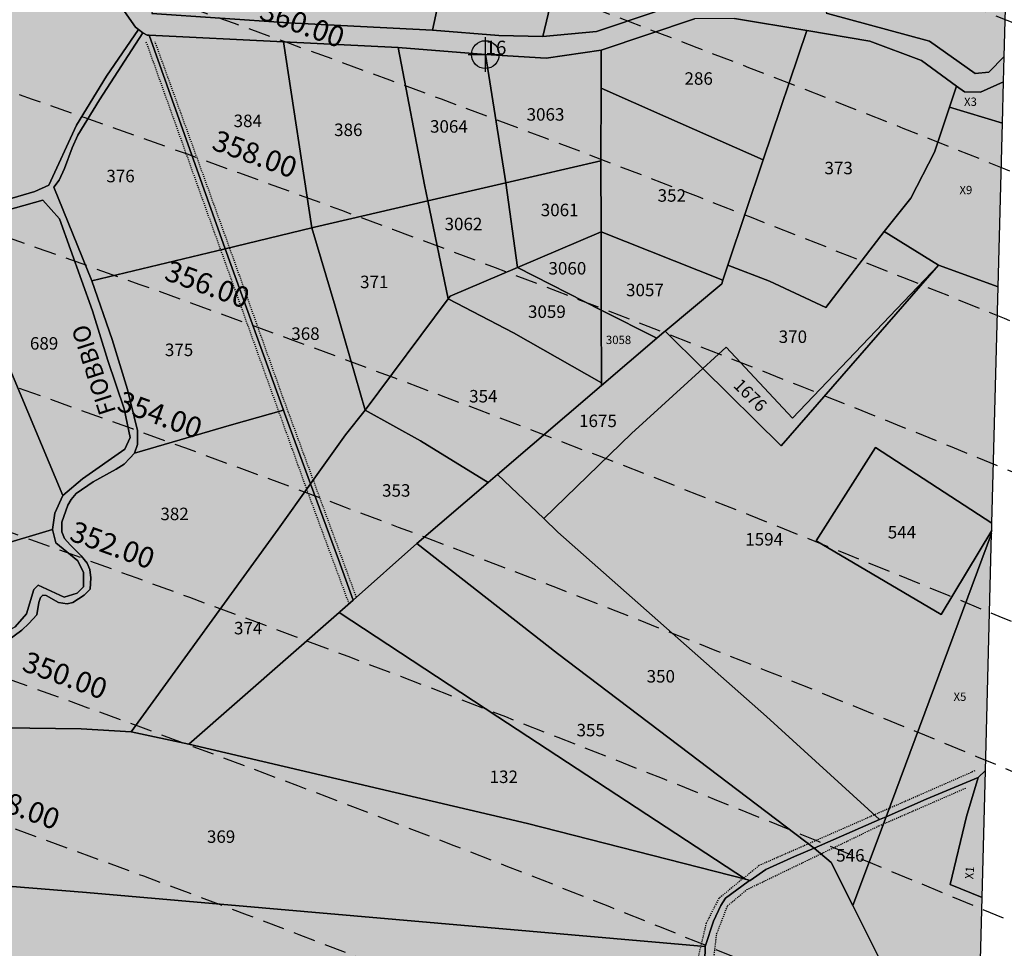
# Model space of a CAD drawing. Extents: x 1538956 to 1571595, y 5042519 to 5072519.
# Drawn here: x 1558409 to 1558693, y 5062135 to 5062403 of the extents above; entities that cross this region are included whole.
import ezdxf

# ---------------------------------------------------------------- set-up
doc = ezdxf.new("R2010")
doc.units = 0
doc.header["$LTSCALE"] = 2
doc.header["$MEASUREMENT"] = 0
doc.header["$PDMODE"] = 2
doc.header["$PDSIZE"] = 5
for name, pattern in [('CONTINUA', [0]), ('NASCOSTA2', [4.7625, 3.175, -1.5875]), ('TRATTEGGIATA5', [0.3, 0.15, -0.15])]:
    doc.linetypes.add(name, pattern=pattern)
for name, color, linetype in [('base_cat_ACQUE', 92, 'CONTINUA'), ('base_cat_CONFINE', 92, 'CONTINUA'), ('base_cat_FIDUCIALI', 92, 'CONTINUA'), ('base_cat_LINEEVARIE', 92, 'CONTINUA'), ('base_cat_PARTICELLE', 92, 'CONTINUA'), ('base_cat_ret_foglio', 71, 'Continuous'), ('base_cat_SIMBOLI', 92, 'CONTINUA'), ('base_cat_STRADE', 92, 'CONTINUA'), ('base_cat_TESTI', 9, 'CONTINUA'), ('conica', 8, 'Continuous'), ('inviluppo', 255, 'Continuous')]:
    doc.layers.add(name, color=color, linetype=linetype)
doc.styles.add('PC01', font='ARIAL.TTF')

# ---------------------------------------------------------------- blocks, each defined once
blk = doc.blocks.new('20', base_point=(5, 5))
at = {"layer": 'base_cat_SIMBOLI'}
blk.add_circle((5, 5), 4, dxfattribs=at)
blk.add_point((5, 5), dxfattribs=at)

msp = doc.modelspace()

# ---------------------------------------------------------------- hatches: boundary and pattern name
at = {"layer": 'base_cat_ret_foglio'}
h = msp.add_hatch(color=256, dxfattribs=at)
h.paths.add_polyline_path([(1557817.28, 5062173.12), (1557811.34, 5062173.6), (1557810.71, 5062177.41), (1557811.9, 5062202.74), (1557844.39, 5062207.63), (1557843.67, 5062197.63), (1557842.62, 5062183.26), (1557841.43, 5062171.21)], flags=16)
h.paths.add_polyline_path([(1558676.69, 5061787.31), (1558677.46, 5061816.84), (1558677.76, 5061828.05), (1558680.31, 5061925.24), (1558683.25, 5062037.26), (1558683.94, 5062063.53), (1558686.21, 5062150.08), (1558687.18, 5062186.76), (1558688.97, 5062255.09), (1558689, 5062256.01), (1558689.05, 5062258.11), (1558690.84, 5062326.27), (1558692.08, 5062373.41), (1558692.39, 5062385.4), (1558692.58, 5062392.69), (1558693.04, 5062410.02), (1558693.75, 5062436.95), (1558695.55, 5062505.73), (1558695.71, 5062511.67), (1558695.9, 5062518.99), (1558696.93, 5062558.18), (1558692.56, 5062560.91), (1558688.38, 5062562), (1558682.92, 5062562), (1558682.39, 5062562.01), (1558612.18, 5062563.98), (1558537.79, 5062566.07), (1558528.84, 5062566.32), (1558456.24, 5062568.35), (1558407.33, 5062569.69), (1558402.36, 5062569.83), (1558350.5, 5062571.24), (1558294.68, 5062572.77), (1558294.05, 5062572.79), (1558266.18, 5062573.45), (1558257.77, 5062573.64), (1558245.93, 5062573.92), (1558217.12, 5062574.61), (1558199.83, 5062575.01), (1558185.97, 5062575.34), (1558161.95, 5062575.91), (1558146.4, 5062576.28), (1558116.78, 5062576.98), (1558108.91, 5062577.17), (1558059.72, 5062578.33), (1557978.79, 5062580.25), (1557970.57, 5062580.44), (1557927.63, 5062581.46), (1557909.8, 5062581.88), (1557879.14, 5062582.68), (1557871.73, 5062582.88), (1557864.24, 5062583.07), (1557744.54, 5062586.21), (1557730.02, 5062586.6), (1557724.35, 5062586.74), (1557726.75, 5062597.77), (1557730.46, 5062621.47), (1557733.46, 5062643.31), (1557733.58, 5062650.72), (1557732.99, 5062651.85), (1557731.42, 5062652.22), (1557728.36, 5062650.6), (1557724.98, 5062648.83), (1557719.3, 5062649.04), (1557716.39, 5062651.35), (1557712.89, 5062654.95), (1557709.72, 5062658.86), (1557692.44, 5062678.6), (1557684.1, 5062687.9), (1557667.89, 5062663.39), (1557677.85, 5062646.6), (1557677.14, 5062618.53), (1557667.45, 5062599.78), (1557656.3, 5062592.76), (1557652.08, 5062589.6), (1557649.61, 5062586.69), (1557647.56, 5062582.5), (1557636.4, 5062583.86), (1557634.2, 5062584.25), (1557631.75, 5062525.77), (1557648.9, 5062527.35), (1557649.08, 5062526.32), (1557650.44, 5062518.5), (1557651.33, 5062513.36), (1557653.93, 5062500.67), (1557653.99, 5062479.81), (1557644.41, 5062480.74), (1557644.41, 5062470.91), (1557642.55, 5062470.11), (1557613.7, 5062468.38), (1557596.01, 5062468.12), (1557615.81, 5062437.11), (1557616.94, 5062434.64), (1557599.15, 5062424.83), (1557579.3, 5062399.16), (1557557.33, 5062369.52), (1557526.21, 5062353.12), (1557519.13, 5062345.63), (1557514.25, 5062328.65), (1557507.3, 5062298.4), (1557615.9, 5062280.42), (1557615.17, 5062277.82), (1557589.97, 5062203.81), (1557584.97, 5062190), (1557571.67, 5062149.34), (1557561.12, 5062119.92), (1557560.03, 5062116.53), (1557615.21, 5062091.1), (1557685.73, 5062054.55), (1557713.49, 5062041.3), (1557742.01, 5062029.59), (1557794.85, 5062013.15), (1557827.05, 5062001.09), (1557859.94, 5061987.1), (1557886.67, 5061967.75), (1557954.73, 5061907.08), (1557993.83, 5061879), (1558075.94, 5061823.86), (1558105.69, 5061804.62), (1558128.33, 5061788.26), (1558148.62, 5061772.17), (1558221.42, 5061712.2), (1558245.8, 5061697.77), (1558298.99, 5061672.59), (1558338.13, 5061652.73), (1558360.36, 5061645.38), (1558419.67, 5061644.86), (1558454.32, 5061653.08), (1558480.47, 5061671.02), (1558500.94, 5061693.4), (1558522.99, 5061718.75), (1558592.18, 5061758.92), (1558622.62, 5061769.41), (1558675.64, 5061782.53)])

# ---------------------------------------------------------------- linework, layer by layer
at = {"layer": 'base_cat_ACQUE'}
for points in [[(1558404.92, 5062223.94), (1558409.38, 5062227.24), (1558411.41, 5062229.14), (1558413.71, 5062231.66), (1558414.28, 5062235.17), (1558414.78, 5062236.68), (1558415.43, 5062237.33), (1558416.36, 5062237.18), (1558419.95, 5062235.17), (1558422.47, 5062234.81), (1558424.05, 5062235.24), (1558427.35, 5062237.33), (1558429.08, 5062239.05), (1558429.29, 5062242.35), (1558429, 5062244.72), (1558428.22, 5062246.55), (1558426.42, 5062248.63), (1558423.26, 5062251.79), (1558421.68, 5062253.66), (1558420.89, 5062255.6), (1558420.89, 5062258.39), (1558422.61, 5062263.28), (1558423.62, 5062264.86), (1558425.06, 5062266.65), (1558429.94, 5062270.02), (1558436.55, 5062273.68), (1558438.87, 5062275.14), (1558440.52, 5062276.8), (1558441.88, 5062278.23), (1558442.67, 5062280.74), (1558442.75, 5062284.84), (1558439.87, 5062296.64), (1558435.41, 5062311.07), (1558429.59, 5062327.98), (1558418.58, 5062354.95), (1558420.16, 5062357.04), (1558421.67, 5062360.34), (1558423.83, 5062366.37), (1558425.55, 5062370.03), (1558431.73, 5062380.16), (1558444.25, 5062399.52), (1558443, 5062400.48), (1558433.81, 5062387.04), (1558425.17, 5062372.91), (1558417.11, 5062355.57), (1558413.09, 5062353.74), (1558355.5, 5062336.81)], [(1558388.62, 5062343.71), (1558415.38, 5062351.25), (1558420.22, 5062345.89), (1558429.75, 5062319.3), (1558434.12, 5062304.99), (1558438.83, 5062291.03), (1558440.58, 5062282.74), (1558439.1, 5062279.46), (1558426.87, 5062270.82), (1558421.19, 5062266.03), (1558418.83, 5062261.01), (1558418.22, 5062256.29), (1558419.18, 5062252.37), (1558422.32, 5062249.84), (1558425.47, 5062247.22), (1558427.13, 5062243.82), (1558427.13, 5062239.71), (1558425.29, 5062237.88), (1558421.54, 5062236.75), (1558414.03, 5062240.24), (1558412.8, 5062238.93), (1558410.7, 5062231.91), (1558407.47, 5062228.15)]]:
    msp.add_lwpolyline(points, dxfattribs=at)
at = {"layer": 'base_cat_CONFINE'}
msp.add_lwpolyline([(1558677.76, 5061828.05), (1558680.31, 5061925.24), (1558683.25, 5062037.26), (1558683.94, 5062063.53), (1558686.21, 5062150.08), (1558687.18, 5062186.76), (1558688.97, 5062255.09), (1558689, 5062256.01), (1558689.05, 5062258.11), (1558690.84, 5062326.27), (1558692.08, 5062373.41), (1558692.39, 5062385.4), (1558692.58, 5062392.69), (1558693.04, 5062410.02)], dxfattribs=at)
at = {"layer": 'base_cat_LINEEVARIE', "linetype": 'TRATTEGGIATA5'}
for points in [[(1558445.15, 5062396.92), (1558460.18, 5062354.95)], [(1558469.26, 5062337.54), (1558447.77, 5062396.95)], [(1558460.18, 5062354.95), (1558491.46, 5062267.82)], [(1558484.56, 5062294.61), (1558469.26, 5062337.54)], [(1558505.82, 5062236.73), (1558484.56, 5062294.61)], [(1558491.46, 5062267.82), (1558503.66, 5062234.82)], [(1558684.12, 5062186.65), (1558621.93, 5062159.34)], [(1558656.48, 5062170.78), (1558681.67, 5062181.74)], [(1558618.36, 5062152.4), (1558656.48, 5062170.78)], [(1558621.93, 5062159.34), (1558610.33, 5062149.89)], [(1558610.33, 5062149.89), (1558606.65, 5062142.68)], [(1558612.82, 5062147.7), (1558618.36, 5062152.4)], [(1558609.68, 5062139.51), (1558612.82, 5062147.7)], [(1558606.65, 5062142.68), (1558604.18, 5062132.29)], [(1558607.27, 5062118.68), (1558609.68, 5062139.51)]]:
    msp.add_lwpolyline(points, dxfattribs=at)
at = {"layer": 'base_cat_PARTICELLE'}
for points in [[(1558528.84, 5062566.32), (1558518.67, 5062545.16), (1558497.16, 5062506.52), (1558490.25, 5062493.36), (1558496.54, 5062483.94), (1558479.75, 5062459.62), (1558465, 5062438.6), (1558450.24, 5062431), (1558449.33, 5062422.47), (1558446.8, 5062405.1), (1558486.29, 5062402.39), (1558527.79, 5062400.3), (1558546.04, 5062484.63), (1558581.08, 5062479.36), (1558585.77, 5062489.07), (1558589.71, 5062507.26), (1558592.68, 5062518.35), (1558599.33, 5062533.07), (1558605.71, 5062545.66), (1558564.15, 5062557.79), (1558537.79, 5062566.07), (1558528.84, 5062566.32)], [(1558568.39, 5062435.53), (1558559.54, 5062398.46), (1558575.08, 5062399.86), (1558591.94, 5062405.53), (1558607.56, 5062454.35), (1558634.11, 5062537.3), (1558605.71, 5062545.66), (1558595.74, 5062517.74), (1558594.64, 5062511.83), (1558591.9, 5062489.69), (1558586.41, 5062478.55), (1558579.7, 5062464.97), (1558572.22, 5062449.39), (1558568.39, 5062435.53)], [(1558695.55, 5062505.73), (1558683.06, 5062508.61), (1558685.3, 5062522.32), (1558675.15, 5062525.5), (1558667.15, 5062494.35), (1558655.99, 5062457.69), (1558641.22, 5062405.16), (1558641.6, 5062405.09), (1558671.07, 5062397.06), (1558684.26, 5062387.81), (1558688.19, 5062388.16), (1558692.58, 5062392.69), (1558693.04, 5062410.02), (1558687.17, 5062412.9), (1558688.12, 5062418.92), (1558693.75, 5062436.95), (1558695.55, 5062505.73)], [(1558581.08, 5062479.36), (1558546.04, 5062484.63), (1558527.79, 5062400.3), (1558546.88, 5062398.72), (1558559.54, 5062398.46), (1558568.39, 5062435.53), (1558572.22, 5062449.39), (1558567.7, 5062451.69), (1558581.08, 5062479.36)], [(1558330.97, 5062416.17), (1558336.89, 5062403.46), (1558349.82, 5062357.75), (1558355.5, 5062336.81), (1558413.09, 5062353.74), (1558417.11, 5062355.57), (1558425.17, 5062372.91), (1558433.81, 5062387.04), (1558443, 5062400.48), (1558442.09, 5062401.17), (1558430.38, 5062417.92), (1558423.41, 5062431.28), (1558418.37, 5062441.3), (1558416.79, 5062443.1), (1558414.56, 5062444.03), (1558411.47, 5062444.68), (1558406.87, 5062444.96), (1558400.62, 5062443.38), (1558388.95, 5062439.92), (1558362.66, 5062430.16), (1558333.32, 5062418.29), (1558330.97, 5062416.17)], [(1558635.71, 5062400.22), (1558614.83, 5062403.63), (1558603.32, 5062403.55), (1558576.41, 5062394.54), (1558576.37, 5062383.55), (1558595.01, 5062375.26), (1558623.1, 5062362.88), (1558635.71, 5062400.22)], [(1558467.97, 5062337.23), (1558446.11, 5062398.78), (1558445.46, 5062398.81), (1558444.25, 5062399.52), (1558431.73, 5062380.16), (1558425.55, 5062370.03), (1558423.83, 5062366.37), (1558421.67, 5062360.34), (1558420.16, 5062357.04), (1558418.58, 5062354.95), (1558429.59, 5062327.98), (1558467.97, 5062337.23)], [(1558623.1, 5062362.88), (1558612.86, 5062332.52), (1558624.88, 5062327.92), (1558641.16, 5062320.26), (1558658.01, 5062342.21), (1558665.69, 5062351.81), (1558672.5, 5062365.1), (1558676.82, 5062378.08), (1558678.81, 5062384.09), (1558668.76, 5062391.54), (1558653.85, 5062397.08), (1558635.71, 5062400.22), (1558623.1, 5062362.88)], [(1558484.81, 5062396.91), (1558446.11, 5062398.78), (1558467.97, 5062337.23), (1558492.97, 5062343.25), (1558484.81, 5062396.91)], [(1558492.97, 5062343.25), (1558493.7, 5062343.43), (1558526.41, 5062351.03), (1558525.43, 5062355.7), (1558517.83, 5062395.31), (1558484.81, 5062396.91), (1558492.97, 5062343.25)], [(1558517.83, 5062395.31), (1558525.43, 5062355.7), (1558526.41, 5062351.03), (1558548.86, 5062356.24), (1558543.01, 5062393.23), (1558517.83, 5062395.31)], [(1558543.01, 5062393.23), (1558548.86, 5062356.24), (1558576.3, 5062362.62), (1558576.37, 5062383.55), (1558576.41, 5062394.54), (1558560.56, 5062392.18), (1558543.01, 5062393.23)], [(1558692.39, 5062385.4), (1558685.71, 5062382.36), (1558681.11, 5062382.44), (1558678.81, 5062384.09), (1558676.82, 5062378.08), (1558692.08, 5062373.41), (1558692.39, 5062385.4)], [(1558623.1, 5062362.88), (1558595.01, 5062375.26), (1558576.37, 5062383.55), (1558576.3, 5062362.62), (1558576.35, 5062342.12), (1558611.51, 5062328.13), (1558612.86, 5062332.52), (1558623.1, 5062362.88)], [(1558692.08, 5062373.41), (1558676.82, 5062378.08), (1558672.5, 5062365.1), (1558665.69, 5062351.81), (1558658.01, 5062342.21), (1558673.67, 5062332.45), (1558690.84, 5062326.27), (1558692.08, 5062373.41)], [(1558576.35, 5062342.12), (1558576.3, 5062362.62), (1558548.86, 5062356.24), (1558552.23, 5062331.81), (1558576.35, 5062342.12)], [(1558552.23, 5062331.81), (1558548.86, 5062356.24), (1558526.41, 5062351.03), (1558532.31, 5062322.79), (1558532.87, 5062323.54), (1558552.23, 5062331.81)], [(1558421.19, 5062266.03), (1558426.87, 5062270.82), (1558439.1, 5062279.46), (1558440.58, 5062282.74), (1558438.83, 5062291.03), (1558434.12, 5062304.99), (1558429.75, 5062319.3), (1558420.22, 5062345.89), (1558415.38, 5062351.25), (1558388.62, 5062343.71), (1558421.19, 5062266.03)], [(1558508.31, 5062290.7), (1558532.31, 5062322.79), (1558526.41, 5062351.03), (1558493.7, 5062343.43), (1558492.97, 5062343.25), (1558499.72, 5062320.64), (1558508.31, 5062290.7)], [(1558418.22, 5062256.29), (1558418.83, 5062261.01), (1558421.19, 5062266.03), (1558388.62, 5062343.71), (1558388.07, 5062343.56), (1558359.4, 5062335.37), (1558369.09, 5062303.59), (1558370.12, 5062300.21), (1558381.51, 5062264.21), (1558380.11, 5062263.97), (1558385.07, 5062246.37), (1558418.22, 5062256.29)], [(1558492.97, 5062343.25), (1558467.97, 5062337.23), (1558484.77, 5062290.64), (1558485.07, 5062289.82), (1558492.62, 5062269.44), (1558502.66, 5062283.58), (1558508.31, 5062290.7), (1558499.72, 5062320.64), (1558492.97, 5062343.25)], [(1558552.23, 5062331.81), (1558576.41, 5062319.54), (1558576.35, 5062342.12), (1558552.23, 5062331.81)], [(1558594.8, 5062313.47), (1558611.19, 5062327.07), (1558611.51, 5062328.13), (1558576.35, 5062342.12), (1558576.41, 5062319.54), (1558592.41, 5062311.43), (1558594.53, 5062313.24), (1558594.8, 5062313.47)], [(1558612.86, 5062332.52), (1558611.51, 5062328.13), (1558611.19, 5062327.07), (1558594.8, 5062313.47), (1558605.71, 5062302.68), (1558612.47, 5062308.85), (1558631.56, 5062288.41), (1558673.67, 5062332.45), (1558658.01, 5062342.21), (1558641.16, 5062320.26), (1558624.88, 5062327.92), (1558612.86, 5062332.52)], [(1558441.88, 5062278.23), (1558469.77, 5062286.42), (1558484.77, 5062290.64), (1558467.97, 5062337.23), (1558429.59, 5062327.98), (1558435.41, 5062311.07), (1558439.87, 5062296.64), (1558442.75, 5062284.84), (1558442.67, 5062280.74), (1558441.88, 5062278.23)], [(1558532.31, 5062322.79), (1558551.12, 5062313.01), (1558576.47, 5062298.54), (1558576.41, 5062319.54), (1558552.23, 5062331.81), (1558532.87, 5062323.54), (1558532.31, 5062322.79)], [(1558689, 5062256.01), (1558674.45, 5062231.75), (1558638.39, 5062252.96), (1558655.44, 5062279.93), (1558689.05, 5062258.11), (1558690.84, 5062326.27), (1558673.67, 5062332.45), (1558628.24, 5062280.38), (1558605.71, 5062302.68), (1558585.15, 5062283.93), (1558559.82, 5062259.38), (1558563.94, 5062255.46), (1558624.07, 5062202.32), (1558656.65, 5062172.61), (1558658.51, 5062173.42), (1558688.97, 5062255.09), (1558689, 5062256.01)], [(1558605.71, 5062302.68), (1558628.24, 5062280.38), (1558673.67, 5062332.45), (1558631.56, 5062288.41), (1558612.47, 5062308.85), (1558605.71, 5062302.68)], [(1558532.31, 5062322.79), (1558508.31, 5062290.7), (1558524.26, 5062281.78), (1558543.82, 5062269.8), (1558546.47, 5062272.07), (1558576.47, 5062297.77), (1558576.47, 5062298.54), (1558551.12, 5062313.01), (1558532.31, 5062322.79)], [(1558592.41, 5062311.43), (1558576.41, 5062319.54), (1558576.47, 5062298.54), (1558576.47, 5062297.77), (1558592.41, 5062311.43)], [(1558592.41, 5062311.43), (1558576.47, 5062297.77), (1558546.47, 5062272.07), (1558559.82, 5062259.38), (1558585.15, 5062283.93), (1558605.71, 5062302.68), (1558594.8, 5062313.47), (1558594.53, 5062313.24), (1558592.41, 5062311.43)], [(1558523.27, 5062252.19), (1558543.82, 5062269.8), (1558524.26, 5062281.78), (1558508.31, 5062290.7), (1558502.66, 5062283.58), (1558492.62, 5062269.44), (1558500.7, 5062247.62), (1558504.89, 5062235.9), (1558523.27, 5062252.19)], [(1558689.05, 5062258.11), (1558655.44, 5062279.93), (1558638.39, 5062252.96), (1558674.45, 5062231.75), (1558689, 5062256.01), (1558689.05, 5062258.11)], [(1558656.65, 5062172.61), (1558624.07, 5062202.32), (1558563.94, 5062255.46), (1558559.82, 5062259.38), (1558546.47, 5062272.07), (1558543.82, 5062269.8), (1558523.27, 5062252.19), (1558563.82, 5062220.48), (1558607.53, 5062187.35), (1558637.75, 5062164.34), (1558656.65, 5062172.61)], [(1558457.51, 5062194.3), (1558500.86, 5062232.34), (1558501.07, 5062232.53), (1558504.89, 5062235.9), (1558500.7, 5062247.62), (1558492.62, 5062269.44), (1558483.3, 5062256.33), (1558440.88, 5062197.94), (1558457.51, 5062194.3)], [(1558385.07, 5062246.37), (1558389.35, 5062231.21), (1558390.17, 5062228.28), (1558392.4, 5062220.37), (1558395.68, 5062222.92), (1558400.57, 5062225.45), (1558404.33, 5062226.5), (1558407.47, 5062228.15), (1558410.7, 5062231.91), (1558412.8, 5062238.93), (1558414.03, 5062240.24), (1558421.54, 5062236.75), (1558425.29, 5062237.88), (1558427.13, 5062239.71), (1558427.13, 5062243.82), (1558425.47, 5062247.22), (1558422.32, 5062249.84), (1558419.18, 5062252.37), (1558418.22, 5062256.29), (1558385.07, 5062246.37)], [(1558688.97, 5062255.09), (1558658.51, 5062173.42), (1558670.13, 5062178.51), (1558685.07, 5062184.68), (1558687.18, 5062186.76), (1558688.97, 5062255.09)], [(1558637.75, 5062164.34), (1558607.53, 5062187.35), (1558563.82, 5062220.48), (1558523.27, 5062252.19), (1558504.89, 5062235.9), (1558501.07, 5062232.53), (1558500.86, 5062232.34), (1558546.63, 5062202.2), (1558618.02, 5062155.39), (1558619.31, 5062155.06), (1558623.9, 5062158.17), (1558632.16, 5062161.97), (1558637.75, 5062164.34)], [(1558500.86, 5062232.34), (1558457.51, 5062194.3), (1558555.14, 5062171.43), (1558618.02, 5062155.39), (1558546.63, 5062202.2), (1558500.86, 5062232.34)], [(1558687.18, 5062186.76), (1558685.07, 5062184.68), (1558681.69, 5062173.48), (1558677.02, 5062153.89), (1558686.21, 5062150.08), (1558687.18, 5062186.76)], [(1558686.21, 5062150.08), (1558677.02, 5062153.89), (1558681.69, 5062173.48), (1558685.07, 5062184.68), (1558670.13, 5062178.51), (1558658.51, 5062173.42), (1558648.95, 5062147.79), (1558659.92, 5062125.84), (1558642.88, 5062101.22), (1558683.94, 5062063.53), (1558686.21, 5062150.08)], [(1558648.95, 5062147.79), (1558658.51, 5062173.42), (1558656.65, 5062172.61), (1558637.75, 5062164.34), (1558642.73, 5062160.23), (1558648.95, 5062147.79)], [(1558360.19, 5062126.56), (1558375.03, 5062117.83), (1558380.6, 5062114.55), (1558469.26, 5062116.6), (1558605.94, 5062118.79), (1558606.37, 5062135.97), (1558428.01, 5062151.52), (1558354.24, 5062157.54), (1558353.17, 5062154.32), (1558356.39, 5062142.51), (1558360.19, 5062126.56)]]:
    msp.add_lwpolyline(points, close=True, dxfattribs=at)
for points in [[(1558381.94, 5062199.36), (1558426.48, 5062198.79), (1558440.88, 5062197.94), (1558483.3, 5062256.33), (1558492.62, 5062269.44), (1558485.07, 5062289.82), (1558484.77, 5062290.64), (1558469.77, 5062286.42), (1558441.88, 5062278.23), (1558440.52, 5062276.8), (1558438.87, 5062275.14), (1558436.55, 5062273.68), (1558429.94, 5062270.02), (1558425.06, 5062266.65), (1558423.62, 5062264.86), (1558422.61, 5062263.28), (1558420.89, 5062258.39), (1558420.89, 5062255.6), (1558421.68, 5062253.66), (1558423.26, 5062251.79), (1558426.42, 5062248.63), (1558428.22, 5062246.55), (1558429, 5062244.72), (1558429.29, 5062242.35), (1558429.08, 5062239.05), (1558427.35, 5062237.33), (1558424.05, 5062235.24), (1558422.47, 5062234.81), (1558419.95, 5062235.17), (1558416.36, 5062237.18), (1558415.43, 5062237.33), (1558414.78, 5062236.68), (1558414.28, 5062235.17), (1558413.71, 5062231.66), (1558411.41, 5062229.14), (1558409.38, 5062227.24), (1558404.92, 5062223.94)], [(1558354.24, 5062157.54), (1558428.01, 5062151.52), (1558606.37, 5062135.97), (1558606.37, 5062135.97), (1558608.81, 5062143.29), (1558610.89, 5062147.81), (1558612.26, 5062149.96), (1558618.8, 5062154.72), (1558619.31, 5062155.06), (1558618.02, 5062155.39), (1558555.14, 5062171.43), (1558457.51, 5062194.3), (1558440.88, 5062197.94), (1558426.48, 5062198.79), (1558381.94, 5062199.36)], [(1558659.92, 5062125.84), (1558648.95, 5062147.79), (1558642.73, 5062160.23), (1558637.75, 5062164.34), (1558632.16, 5062161.97), (1558623.9, 5062158.17), (1558619.31, 5062155.06), (1558618.8, 5062154.72), (1558612.26, 5062149.96), (1558610.89, 5062147.81), (1558608.81, 5062143.29), (1558606.37, 5062135.97), (1558605.94, 5062118.79)]]:
    msp.add_lwpolyline(points, dxfattribs=at)
at = {"layer": 'base_cat_STRADE'}
for points in [[(1558430.38, 5062417.92), (1558442.09, 5062401.17), (1558443, 5062400.48), (1558444.25, 5062399.52), (1558445.46, 5062398.81), (1558446.11, 5062398.78), (1558484.81, 5062396.91), (1558517.83, 5062395.31), (1558543.01, 5062393.23), (1558560.56, 5062392.18), (1558576.41, 5062394.54), (1558603.32, 5062403.55)], [(1558591.94, 5062405.53), (1558575.08, 5062399.86), (1558559.54, 5062398.46), (1558546.88, 5062398.72), (1558527.79, 5062400.3), (1558486.29, 5062402.39), (1558446.8, 5062405.1)], [(1558614.83, 5062403.63), (1558635.71, 5062400.22), (1558653.85, 5062397.08), (1558668.76, 5062391.54), (1558678.81, 5062384.09), (1558681.11, 5062382.44), (1558685.71, 5062382.36), (1558692.39, 5062385.4), (1558692.58, 5062392.69), (1558688.19, 5062388.16), (1558684.26, 5062387.81), (1558671.07, 5062397.06), (1558641.6, 5062405.09)]]:
    msp.add_lwpolyline(points, dxfattribs=at)
at = {"layer": 'conica', "linetype": 'NASCOSTA2', "flags": 128}
for points in [[(1548390.42, 5059739.31, -0.383443), (1555097.11, 5063249.41), (1557939.57, 5062523.21, -0.363268), (1562184.16, 5056624.83)], [(1548429.39, 5059729.35, -0.383226), (1555087.21, 5063210.66), (1557929.67, 5062484.46, -0.363211), (1562144.35, 5056628.87)], [(1548663.32, 5059669.59, -0.381853), (1555027.81, 5062978.13), (1557870.26, 5062251.93, -0.381853), (1561867.83, 5056296.04)], [(1561531.79, 5055143.35, -0.381612), (1555216.21, 5051863.6), (1552373.75, 5052589.8, -1), (1555017.9, 5062939.37), (1557860.36, 5062213.17, -0.381368), (1561829.46, 5056310.52, -0.381368)], [(1561453.78, 5055163.28, -0.38112), (1555236.01, 5051941.11), (1552393.56, 5052667.31, -1.000001), (1554998.1, 5062861.86), (1557840.56, 5062135.66, -0.38112), (1561750.82, 5056325.94, -0.38112)]]:
    msp.add_lwpolyline(points, format="xyb", dxfattribs=at)
at = {"layer": 'conica', "color": 255, "linetype": 'NASCOSTA2', "flags": 128}
msp.add_lwpolyline([(1561492.79, 5055153.32, -0.381368), (1555226.11, 5051902.36), (1552383.65, 5052628.56, -1), (1555008, 5062900.62), (1557850.46, 5062174.42, -0.381368), (1561789.83, 5056315.97)], format="xyb", dxfattribs=at)
at = {"layer": 'conica', "linetype": 'NASCOSTA2'}
for centre, radius, start, end in [((1556538.29, 5057038.39), 5981, 355.724366, 75.668423), ((1556538.29, 5057038.39), 5941, 355.734637, 75.668423), ((1556538.29, 5057038.39), 5901, 355.745048, 75.668423), ((1556538.29, 5057038.39), 5861, 355.755601, 75.668423), ((1556538.29, 5057038.39), 5821, 355.766299, 75.668423), ((1556538.29, 5057038.39), 5781, 355.777145, 75.668423), ((1556538.29, 5057038.39), 5741, 355.799294, 75.668423), ((1556538.28, 5057038.39), 5581, 351.84007, 75.66841), ((1556538.28, 5057038.39), 5541, 351.8848, 75.66841), ((1556538.28, 5057038.39), 5501, 351.93018, 75.66841), ((1556538.28, 5057038.39), 5461, 351.97623, 75.66841), ((1556538.28, 5057038.39), 5421, 352.02296, 75.66841)]:
    msp.add_arc(centre, radius, start, end, dxfattribs=at)
at = {"layer": 'conica', "color": 255, "linetype": 'NASCOSTA2'}
msp.add_arc((1556538.29, 5057038.39), 5701, 355.79929, 75.66842, dxfattribs=at)
at = {"layer": 'inviluppo'}
msp.add_lwpolyline([(1548060.21, 5059823.67, -0.38517), (1555181.03, 5063577.86), (1558023.48, 5062851.66, -0.363718), (1562521.55, 5056590.55)], format="xyb", dxfattribs=at).dxf.unprotected_set("ltscale", 0)

# ---------------------------------------------------------------- block references
at = {"layer": 'base_cat_FIDUCIALI'}
msp.add_blockref('20', (1558543.01, 5062393.23), dxfattribs=at)

# ---------------------------------------------------------------- texts
msp.add_text('16', height=4, dxfattribs=at).set_placement((1558543.01, 5062393.23))
at = {"layer": 'base_cat_PARTICELLE', "color": 9}
for s, height, p in [('286', 3.6, (1558600.41, 5062384.52)), ('X3', 2.4, (1558681.01, 5062378.43)), ('3063', 3.6, (1558554.89, 5062374.17)), ('384', 3.6, (1558470.42, 5062372.31)), ('3064', 3.6, (1558527.04, 5062370.71)), ('386', 3.6, (1558499.39, 5062369.73)), ('376', 3.6, (1558433.73, 5062356.39)), ('373', 3.6, (1558640.77, 5062358.71)), ('352', 3.6, (1558592.66, 5062350.79)), ('X9', 2.4, (1558679.69, 5062352.96)), ('3061', 3.6, (1558558.97, 5062346.62)), ('3062', 3.6, (1558531.24, 5062342.57)), ('3060', 3.6, (1558561.19, 5062329.79)), ('371', 3.6, (1558506.88, 5062325.86)), ('3057', 3.6, (1558583.56, 5062323.53)), ('3059', 3.6, (1558555.29, 5062317.27)), ('368', 3.6, (1558487.05, 5062310.95)), ('689', 3.6, (1558411.69, 5062308.14)), ('3058', 2.4, (1558577.76, 5062309.74)), ('370', 3.6, (1558627.57, 5062310.06)), ('375', 3.6, (1558450.61, 5062306.27)), ('354', 3.6, (1558538.32, 5062292.89)), ('1675', 3.6, (1558570.01, 5062285.79)), ('353', 3.6, (1558513.22, 5062265.72)), ('382', 3.6, (1558449.31, 5062258.95)), ('1594', 3.6, (1558617.93, 5062251.63)), ('544', 3.6, (1558659.01, 5062253.68)), ('374', 3.6, (1558470.53, 5062226.01)), ('350', 3.6, (1558589.49, 5062212.11)), ('X5', 2.4, (1558677.98, 5062206.83)), ('355', 3.6, (1558569.29, 5062196.6)), ('132', 3.6, (1558544.22, 5062183.13)), ('369', 3.6, (1558462.72, 5062165.87)), ('546', 3.6, (1558644.15, 5062160.46))]:
    msp.add_text(s, height=height, dxfattribs=at).set_placement(p)
for s, height, rotation, p in [('1676', 3.6, 315.322, (1558614.23, 5062297.56)), ('X1', 2.4, 85.091, (1558683.63, 5062155.33))]:
    msp.add_text(s, height=height, rotation=rotation, dxfattribs=at).set_placement(p)
at = {"layer": 'base_cat_TESTI'}
msp.add_text('FIOBBIO', height=5, rotation=107.896, dxfattribs=at).set_placement((1558436.6, 5062290.27))
at = {"layer": 'conica', "char_height": 6, "width": 250, "attachment_point": 8, "rotation": 340.0028, "style": 'PC01'}
for s, insert in [('360.00', (1558488.56, 5062397.55)), ('358.00', (1558474.88, 5062359.96, -0.05)), ('356.00', (1558461.2, 5062322.37, -0.05)), ('354.00', (1558447.52, 5062284.78, -0.05)), ('352.00', (1558433.84, 5062247.2, -0.05)), ('350.00', (1558420.17, 5062209.61, -0.05)), ('348.00', (1558406.49, 5062172.02, -0.05))]:
    msp.add_mtext(s, dxfattribs=dict(at, insert=insert))

doc.saveas('drawing.dxf')
